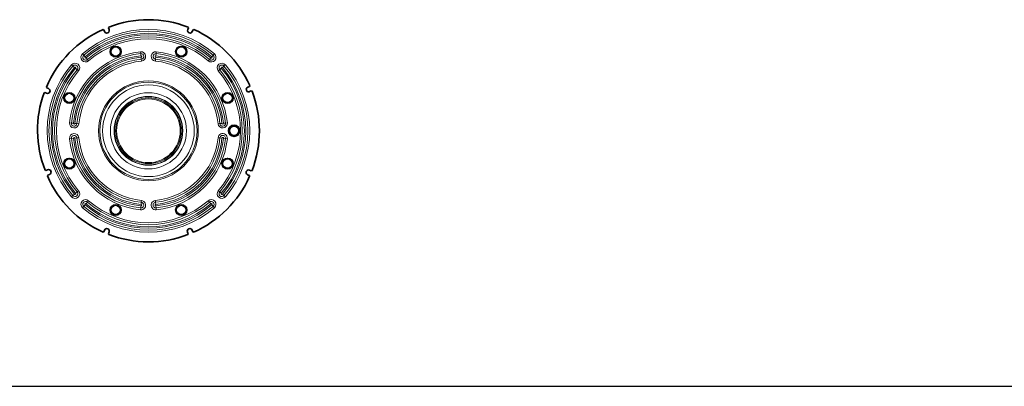
# Model space of a CAD drawing. Units: millimetres. Extents: x 22702 to 48937, y -19005 to 6113.
# Drawn here: x 26623 to 28213, y -17477 to -16886 of the extents above; entities that cross this region are included whole.
import ezdxf

# ---------------------------------------------------------------- set-up
doc = ezdxf.new("R2010")
doc.units = ezdxf.units.MM
doc.layers.add('Viditelná (ISO)', color=7, linetype='Continuous', lineweight=35)
doc.layers.add('Viditelná tenká (ISO)', color=7, linetype='Continuous', lineweight=9)

# ---------------------------------------------------------------- blocks, each defined once
blk = doc.blocks.new('A$C61DB3C44')
for p, q in [((0, 1527.5), (6020.4, 1527.5)), ((0, 0), (6020.4, 0))]:
    blk.add_line(p, q)

msp = doc.modelspace()

# ---------------------------------------------------------------- linework, layer by layer
for centre, radius in [((26778.358, -16937.564), 9), ((26778.358, -16937.564), 8.5), ((26778.358, -16937.564), 7.5), ((26884.171, -16937.564), 9), ((26884.171, -16937.564), 8.5), ((26884.171, -16937.564), 7.5), ((26703.538, -17012.385), 9), ((26703.538, -17012.385), 8.5), ((26703.538, -17012.385), 7.5), ((26958.991, -17012.384), 9), ((26958.991, -17012.384), 8.5), ((26958.991, -17012.384), 7.5), ((26969.515, -17065.29), 9), ((26969.515, -17065.29), 8.5), ((26969.515, -17065.29), 7.5), ((26703.539, -17118.197), 9), ((26703.539, -17118.197), 8.5), ((26703.539, -17118.197), 7.5), ((26958.992, -17118.195), 9), ((26958.992, -17118.195), 8.5), ((26958.992, -17118.195), 7.5), ((26778.359, -17193.016), 9), ((26778.359, -17193.016), 8.5), ((26778.359, -17193.016), 7.5), ((26884.171, -17193.016), 9), ((26884.171, -17193.016), 8.5), ((26884.171, -17193.016), 7.5)]:
    msp.add_circle(centre, radius)
at = {"layer": 'Viditelná (ISO)'}
for p, q in [((26757.952, -16901.895), (26759.249, -16902.412)), ((26760.417, -16905.234), (26759.249, -16902.412)), ((26766.64, -16899.351), (26767.191, -16898.069)), ((26766.64, -16899.351), (26767.808, -16902.172)), ((26894.724, -16902.173), (26895.892, -16899.352)), ((26895.341, -16898.07), (26895.892, -16899.352)), ((26903.283, -16902.413), (26902.115, -16905.234)), ((26903.283, -16902.413), (26904.58, -16901.896)), ((26662.79, -17004.078), (26664.072, -17003.527)), ((26666.893, -17004.695), (26664.072, -17003.527)), ((26667.133, -16996.136), (26666.616, -16994.84)), ((26667.133, -16996.136), (26669.954, -16997.304)), ((26991.477, -16994.817), (26994.298, -16993.649)), ((26994.815, -16992.352), (26994.298, -16993.649)), ((26997.359, -17001.04), (26994.538, -17002.208)), ((26997.359, -17001.04), (26998.642, -17001.591)), ((26665.749, -17129.32), (26664.467, -17128.769)), ((26665.749, -17129.32), (26668.57, -17128.151)), ((26994.382, -17128.749), (26997.203, -17129.917)), ((26998.485, -17129.366), (26997.203, -17129.917)), ((26668.294, -17138.007), (26668.811, -17136.711)), ((26671.632, -17135.542), (26668.811, -17136.711)), ((26994.141, -17137.308), (26991.32, -17136.14)), ((26994.141, -17137.308), (26994.659, -17138.604)), ((26759.25, -17228.168), (26757.954, -17228.685)), ((26759.25, -17228.168), (26760.419, -17225.347)), ((26767.81, -17228.408), (26766.641, -17231.229)), ((26895.515, -17231.384), (26894.347, -17228.563)), ((26901.738, -17225.502), (26902.906, -17228.323)), ((26904.202, -17228.84), (26902.906, -17228.323)), ((26767.192, -17232.512), (26766.641, -17231.229)), ((26895.515, -17231.384), (26894.964, -17232.666))]:
    msp.add_line(p, q, dxfattribs=at)
for radius in [9, 9, 8.5, 8.5, 7.5, 7.5]:
    msp.add_circle((26969.515, -17065.29), radius, dxfattribs=at)
for centre, radius, start, end in [((26831.265, -17064.566), 178.401, 68.95064, 111.048462), ((26831.002, -17065.031), 178.744, 114.121971, 156.877838), ((26764.113, -16903.703), 4, 202.5, 22.5), ((26898.419, -16903.704), 4, 157.5, 337.5), ((26831.086, -17065.446), 179.304, 24.057485, 65.80375), ((26828.093, -17064.211), 175.901, 160.009941, 201.531626), ((26668.424, -17001), 4, 247.5, 67.5), ((26993.007, -16998.513), 4, 112.5, 292.5), ((26831.907, -17065.274), 178.482, 338.95546, 20.904295), ((26670.101, -17131.847), 4, 292.500001, 112.5), ((26992.851, -17132.444), 4, 67.5, 247.5), ((26828.73, -17069.038), 174.632, 203.262227, 246.09112), ((26831.108, -17065.111), 179.304, 294.057485, 335.80375), ((26764.114, -17226.878), 4, 337.499999, 157.5), ((26898.042, -17227.032), 4, 22.500001, 202.5), ((26831.28, -17065.929), 178.485, 248.957232, 290.904003)]:
    msp.add_arc(centre, radius, start, end, dxfattribs=at)
at = {"layer": 'Viditelná tenká (ISO)'}
for p, q in [((26726.815, -16943.376), (26724.889, -16941.127)), ((26818.813, -16940.872), (26818.518, -16937.926)), ((26818.813, -16940.872), (26819.15, -16944.239)), ((26843.717, -16940.872), (26843.38, -16944.239)), ((26843.717, -16940.872), (26844.012, -16937.926)), ((26937.641, -16941.127), (26935.715, -16943.376)), ((26726.815, -16943.376), (26729.016, -16945.945)), ((26732.722, -16950.27), (26730.52, -16947.7)), ((26732.722, -16950.27), (26734.648, -16952.518)), ((26819.717, -16949.906), (26819.38, -16946.539)), ((26820.012, -16952.852), (26819.717, -16949.906)), ((26842.813, -16949.906), (26842.518, -16952.852)), ((26842.813, -16949.906), (26843.15, -16946.539)), ((26929.808, -16950.27), (26927.882, -16952.518)), ((26932.01, -16947.7), (26929.808, -16950.27)), ((26935.715, -16943.376), (26933.513, -16945.945)), ((26709.351, -16960.84), (26707.102, -16958.914)), ((26709.351, -16960.84), (26711.92, -16963.041)), ((26716.245, -16966.747), (26713.676, -16964.545)), ((26716.245, -16966.747), (26718.493, -16968.673)), ((26946.285, -16966.747), (26944.037, -16968.673)), ((26946.285, -16966.747), (26948.854, -16964.545)), ((26953.179, -16960.84), (26950.61, -16963.041)), ((26953.179, -16960.84), (26955.428, -16958.914)), ((26706.847, -17052.838), (26703.901, -17052.543)), ((26706.847, -17052.838), (26710.214, -17053.175)), ((26712.514, -17053.405), (26715.881, -17053.742)), ((26715.881, -17053.742), (26718.827, -17054.037)), ((26946.649, -17053.742), (26943.703, -17054.037)), ((26946.649, -17053.742), (26950.016, -17053.405)), ((26952.316, -17053.175), (26955.683, -17052.838)), ((26958.629, -17052.543), (26955.683, -17052.838)), ((26706.847, -17077.742), (26703.901, -17078.037)), ((26706.847, -17077.742), (26710.214, -17077.405)), ((26715.881, -17076.838), (26712.514, -17077.175)), ((26715.881, -17076.838), (26718.827, -17076.543)), ((26946.649, -17076.838), (26943.703, -17076.543)), ((26946.649, -17076.838), (26950.016, -17077.175)), ((26952.316, -17077.405), (26955.683, -17077.742)), ((26955.683, -17077.742), (26958.629, -17078.037)), ((26716.245, -17163.833), (26713.676, -17166.034)), ((26716.245, -17163.833), (26718.493, -17161.907)), ((26946.285, -17163.833), (26944.037, -17161.907)), ((26946.285, -17163.833), (26948.854, -17166.034)), ((26707.102, -17171.666), (26709.351, -17169.74)), ((26711.92, -17167.538), (26709.351, -17169.74)), ((26732.722, -17180.31), (26730.52, -17182.879)), ((26732.722, -17180.31), (26734.648, -17178.061)), ((26819.717, -17180.674), (26819.38, -17184.041)), ((26819.717, -17180.674), (26820.012, -17177.728)), ((26842.813, -17180.674), (26842.518, -17177.728)), ((26842.813, -17180.674), (26843.15, -17184.041)), ((26929.808, -17180.31), (26927.882, -17178.061)), ((26929.808, -17180.31), (26932.01, -17182.879)), ((26950.61, -17167.538), (26953.179, -17169.74)), ((26955.428, -17171.666), (26953.179, -17169.74)), ((26726.815, -17187.204), (26724.889, -17189.453)), ((26726.815, -17187.204), (26729.016, -17184.635)), ((26818.518, -17192.654), (26818.813, -17189.708)), ((26819.15, -17186.341), (26818.813, -17189.708)), ((26843.717, -17189.708), (26843.38, -17186.341)), ((26844.012, -17192.654), (26843.717, -17189.708)), ((26933.513, -17184.635), (26935.715, -17187.204)), ((26937.641, -17189.453), (26935.715, -17187.204))]:
    msp.add_line(p, q, dxfattribs=at)
for radius in [80.5, 78.5, 73.94, 61.416, 55.5, 55, 53, 51.398]:
    msp.add_circle((26831.265, -17065.29), radius, dxfattribs=at)
for centre, radius, start, end in [((26831.265, -17065.29), 163.5, 49.411726, 130.588274), ((26831.265, -17065.29), 160.539, 49.411726, 130.588274), ((26831.265, -17065.29), 157.156, 49.411726, 130.588274), ((26831.265, -17065.29), 154.844, 49.411726, 130.588274), ((26831.265, -17065.29), 151.461, 49.411726, 130.588274), ((26831.265, -17065.29), 148.5, 49.411726, 130.588274), ((26831.265, -17065.29), 128, 95.715277, 174.284723), ((26831.265, -17065.29), 125.039, 95.715277, 174.284723), ((26729.768, -16946.823), 7.5, 130.588274, 310.588274), ((26819.265, -16945.389), 7.5, 275.715277, 95.715277), ((26819.265, -16945.389), 4.539, 275.715277, 95.715277), ((26843.265, -16945.389), 7.5, 84.284723, 264.284723), ((26843.265, -16945.389), 4.539, 84.284723, 264.284723), ((26831.265, -17065.29), 125.039, 5.715277, 84.284723), ((26831.265, -17065.29), 128, 5.715277, 84.284723), ((26932.761, -16946.823), 7.5, 229.411726, 49.411726), ((26712.798, -16963.793), 7.5, 319.411726, 139.411726), ((26831.265, -17065.29), 121.656, 95.715277, 174.284723), ((26831.265, -17065.29), 119.344, 95.715277, 174.284723), ((26831.265, -17065.29), 115.961, 95.715277, 174.284723), ((26831.265, -17065.29), 113, 95.715277, 174.284723), ((26729.768, -16946.823), 4.539, 130.588274, 310.588274), ((26729.768, -16946.823), 1.156, 130.588274, 310.588274), ((26819.265, -16945.389), 1.156, 275.715277, 95.715277), ((26843.265, -16945.389), 1.156, 84.284723, 264.284723), ((26831.265, -17065.29), 113, 5.715277, 84.284723), ((26831.265, -17065.29), 115.961, 5.715277, 84.284723), ((26831.265, -17065.29), 119.344, 5.715277, 84.284723), ((26831.265, -17065.29), 121.656, 5.715277, 84.284723), ((26932.761, -16946.823), 4.539, 229.411726, 49.411726), ((26932.761, -16946.823), 1.156, 229.411726, 49.411726), ((26949.732, -16963.793), 7.5, 40.588274, 220.588274), ((26831.265, -17065.29), 163.5, 139.411726, 220.588274), ((26831.265, -17065.29), 160.539, 139.411726, 220.588274), ((26831.265, -17065.29), 157.156, 139.411726, 220.588274), ((26831.265, -17065.29), 154.844, 139.411726, 220.588274), ((26831.265, -17065.29), 151.461, 139.411726, 220.588274), ((26831.265, -17065.29), 148.5, 139.411726, 220.588274), ((26712.798, -16963.793), 4.539, 319.411726, 139.411726), ((26712.798, -16963.793), 1.156, 319.411726, 139.411726), ((26831.265, -17065.29), 148.5, 319.411726, 40.588274), ((26949.732, -16963.793), 4.539, 40.588274, 220.588274), ((26831.265, -17065.29), 151.461, 319.411726, 40.588274), ((26949.732, -16963.793), 1.156, 40.588274, 220.588274), ((26831.265, -17065.29), 154.844, 319.411726, 40.588274), ((26831.265, -17065.29), 157.156, 319.411726, 40.588274), ((26831.265, -17065.29), 160.539, 319.411726, 40.588274), ((26831.265, -17065.29), 163.5, 319.411726, 40.588274), ((26711.364, -17053.29), 7.5, 174.284723, 354.284723), ((26711.364, -17053.29), 4.539, 174.284723, 354.284723), ((26711.364, -17053.29), 1.156, 174.284723, 354.284723), ((26951.166, -17053.29), 7.5, 185.715277, 5.715277), ((26951.166, -17053.29), 4.539, 185.715277, 5.715277), ((26951.166, -17053.29), 1.156, 185.715277, 5.715277), ((26711.364, -17077.29), 7.5, 5.715277, 185.715277), ((26951.166, -17077.29), 7.5, 354.284723, 174.284723), ((26831.265, -17065.29), 128, 185.715277, 264.284723), ((26711.364, -17077.29), 4.539, 5.715277, 185.715277), ((26831.265, -17065.29), 125.039, 185.715277, 264.284723), ((26711.364, -17077.29), 1.156, 5.715277, 185.715277), ((26831.265, -17065.29), 121.656, 185.715277, 264.284723), ((26831.265, -17065.29), 119.344, 185.715277, 264.284723), ((26831.265, -17065.29), 115.961, 185.715277, 264.284723), ((26831.265, -17065.29), 113, 185.715277, 264.284723), ((26831.265, -17065.29), 113, 275.715277, 354.284723), ((26831.265, -17065.29), 115.961, 275.715277, 354.284723), ((26831.265, -17065.29), 119.344, 275.715277, 354.284723), ((26831.265, -17065.29), 121.656, 275.715277, 354.284723), ((26831.265, -17065.29), 125.039, 275.715277, 354.284723), ((26831.265, -17065.29), 128, 275.715277, 354.284723), ((26951.166, -17077.29), 4.539, 354.284723, 174.284723), ((26951.166, -17077.29), 1.156, 354.284723, 174.284723), ((26712.798, -17166.786), 7.5, 220.588274, 40.588274), ((26712.798, -17166.786), 4.539, 220.588274, 40.588274), ((26949.732, -17166.786), 7.5, 139.411726, 319.411726), ((26949.732, -17166.786), 4.539, 139.411726, 319.411726), ((26712.798, -17166.786), 1.156, 220.588274, 40.588274), ((26729.768, -17183.757), 7.5, 49.411726, 229.411726), ((26729.768, -17183.757), 4.539, 49.411726, 229.411726), ((26831.265, -17065.29), 151.461, 229.411726, 310.588274), ((26831.265, -17065.29), 148.5, 229.411726, 310.588274), ((26819.265, -17185.191), 7.5, 264.284723, 84.284723), ((26819.265, -17185.191), 4.539, 264.284723, 84.284724), ((26843.265, -17185.191), 7.5, 95.715277, 275.715277), ((26843.265, -17185.191), 4.539, 95.715277, 275.715277), ((26932.761, -17183.757), 7.5, 310.588274, 130.588274), ((26932.761, -17183.757), 4.539, 310.588274, 130.588274), ((26949.732, -17166.786), 1.156, 139.411726, 319.411726), ((26831.265, -17065.29), 163.5, 229.411726, 310.588274), ((26831.265, -17065.29), 160.539, 229.411726, 310.588274), ((26729.768, -17183.757), 1.156, 49.411726, 229.411726), ((26831.265, -17065.29), 157.156, 229.411726, 310.588274), ((26831.265, -17065.29), 154.844, 229.411726, 310.588274), ((26819.265, -17185.191), 1.156, 264.284723, 84.284723), ((26843.265, -17185.191), 1.156, 95.715277, 275.715277), ((26932.761, -17183.757), 1.156, 310.588274, 130.588274)]:
    msp.add_arc(centre, radius, start, end, dxfattribs=at)

# ---------------------------------------------------------------- block references
for p in [(24855.902, -17477.347), (24855.902, -19004.805)]:
    msp.add_blockref('A$C61DB3C44', p)

doc.saveas('drawing.dxf')
